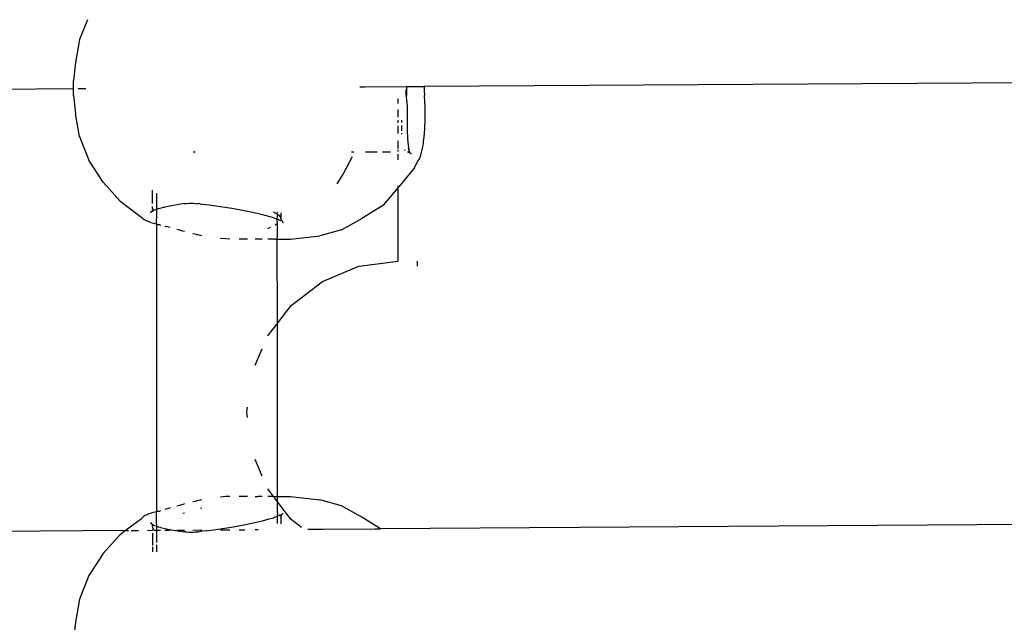
# Model space of a CAD drawing. Extents: x -4.56 to 4.97, y -3.2 to 2.39.
# Drawn here: x -0.86 to -0.73, y -0.47 to -0.39 of the extents above; entities that cross this region are included whole.
import ezdxf

# ---------------------------------------------------------------- set-up
doc = ezdxf.new("R2010")
doc.units = 0
doc.layers.get('0').update_dxf_attribs({"linetype": 'CONTINUOUS'})

msp = doc.modelspace()

# ---------------------------------------------------------------- linework, layer by layer
for p, q in [((-0.85603, -0.38604), (-0.85705, -0.38862)), ((-0.85603, -0.38604), (-0.85601, -0.38601)), ((-0.85705, -0.38862), (-0.85761, -0.39166)), ((-0.85761, -0.39166), (-0.85788, -0.39404)), ((-0.85788, -0.39517), (-0.85788, -0.39404)), ((-0.57985, -0.39333), (-0.81144, -0.39486)), ((-0.85788, -0.39517), (-1.13829, -0.3971)), ((-0.85788, -0.39604), (-0.85788, -0.39517)), ((-0.8578, -0.39517), (-0.85788, -0.39517)), ((-0.85665, -0.39516), (-0.85725, -0.39517)), ((-0.85625, -0.39516), (-0.85665, -0.39516)), ((-0.81929, -0.39491), (-0.82001, -0.39492)), ((-0.81388, -0.39488), (-0.81929, -0.39491)), ((-0.81379, -0.39487), (-0.81388, -0.39488)), ((-0.81387, -0.39564), (-0.81388, -0.39524)), ((-0.81386, -0.39604), (-0.81387, -0.39564)), ((-0.81379, -0.39504), (-0.81379, -0.39487)), ((-0.81279, -0.39489), (-0.81379, -0.39487)), ((-0.81379, -0.396), (-0.81379, -0.39504)), ((-0.8115, -0.39487), (-0.81279, -0.39489)), ((-0.81144, -0.39486), (-0.8115, -0.39487)), ((-0.81144, -0.39504), (-0.81144, -0.39486)), ((-0.81144, -0.39536), (-0.81144, -0.39504)), ((-0.81143, -0.39569), (-0.81144, -0.39536)), ((-0.81143, -0.39569), (-0.81143, -0.39596)), ((-0.85788, -0.39604), (-0.85761, -0.39843)), ((-0.81493, -0.39707), (-0.81493, -0.39648)), ((-0.81383, -0.39603), (-0.81379, -0.396)), ((-0.81377, -0.39684), (-0.81383, -0.39603)), ((-0.81377, -0.39684), (-0.81375, -0.39766)), ((-0.81141, -0.39599), (-0.81144, -0.39602)), ((-0.81136, -0.39759), (-0.81144, -0.39602)), ((-0.81143, -0.39596), (-0.81141, -0.39599)), ((-0.85705, -0.40147), (-0.85761, -0.39843)), ((-0.81493, -0.39889), (-0.81493, -0.39787)), ((-0.81375, -0.39766), (-0.81374, -0.39845)), ((-0.81374, -0.39845), (-0.81373, -0.39965)), ((-0.81135, -0.3991), (-0.81136, -0.39759)), ((-0.81493, -0.39966), (-0.81493, -0.39928)), ((-0.81442, -0.3996), (-0.81442, -0.39928)), ((-0.81373, -0.39965), (-0.81373, -0.40064)), ((-0.8114, -0.40049), (-0.81135, -0.3991)), ((-0.81493, -0.40105), (-0.81493, -0.40003)), ((-0.81444, -0.40069), (-0.81443, -0.40036)), ((-0.81444, -0.40114), (-0.81444, -0.401)), ((-0.81443, -0.40036), (-0.81443, -0.40001)), ((-0.81373, -0.40064), (-0.81372, -0.40076)), ((-0.81372, -0.40076), (-0.8137, -0.40155)), ((-0.81148, -0.4015), (-0.8114, -0.40049)), ((-0.85705, -0.40147), (-0.85582, -0.40457)), ((-0.81493, -0.40302), (-0.81493, -0.40204)), ((-0.8137, -0.40155), (-0.8137, -0.4016)), ((-0.8137, -0.4016), (-0.8137, -0.40174)), ((-0.8137, -0.40174), (-0.81362, -0.40262)), ((-0.81168, -0.40279), (-0.81159, -0.4024)), ((-0.81159, -0.40213), (-0.81148, -0.4015)), ((-0.81159, -0.4024), (-0.81159, -0.40213)), ((-0.84178, -0.40354), (-0.84205, -0.40354)), ((-0.82079, -0.40354), (-0.82108, -0.40354)), ((-0.8177, -0.40354), (-0.81923, -0.40354)), ((-0.81593, -0.40354), (-0.81698, -0.40354)), ((-0.81493, -0.40342), (-0.81493, -0.40323)), ((-0.81399, -0.4033), (-0.81408, -0.4032)), ((-0.81358, -0.40354), (-0.8137, -0.40352)), ((-0.81363, -0.40348), (-0.81358, -0.40354)), ((-0.81362, -0.40262), (-0.81351, -0.40324)), ((-0.8136, -0.40306), (-0.81351, -0.40324)), ((-0.81354, -0.40352), (-0.81358, -0.40354)), ((-0.81354, -0.40352), (-0.81341, -0.40357)), ((-0.81351, -0.40324), (-0.81349, -0.40329)), ((-0.81351, -0.40324), (-0.81351, -0.40326)), ((-0.81351, -0.40326), (-0.81349, -0.40329)), ((-0.81349, -0.40329), (-0.81347, -0.40343)), ((-0.81347, -0.40343), (-0.81343, -0.40347)), ((-0.81347, -0.40343), (-0.81347, -0.40346)), ((-0.81347, -0.40346), (-0.81343, -0.40347)), ((-0.81343, -0.40347), (-0.8134, -0.40353)), ((-0.8134, -0.40353), (-0.81341, -0.40357)), ((-0.81341, -0.40357), (-0.81335, -0.4036)), ((-0.81335, -0.4036), (-0.81332, -0.40366)), ((-0.81332, -0.40366), (-0.8133, -0.40369)), ((-0.81332, -0.40366), (-0.81325, -0.40368)), ((-0.8133, -0.40369), (-0.81325, -0.40368)), ((-0.8133, -0.40369), (-0.81326, -0.40377)), ((-0.81325, -0.40368), (-0.8132, -0.40364)), ((-0.81193, -0.4039), (-0.81179, -0.40336)), ((-0.81179, -0.40334), (-0.81173, -0.40317)), ((-0.81179, -0.40336), (-0.81179, -0.40334)), ((-0.81173, -0.40317), (-0.81172, -0.40298)), ((-0.81172, -0.40298), (-0.81168, -0.40279)), ((-0.85392, -0.40751), (-0.85582, -0.40457)), ((-0.82099, -0.40415), (-0.82219, -0.40638)), ((-0.81493, -0.40452), (-0.81493, -0.40377)), ((-0.81279, -0.40565), (-0.8123, -0.40472)), ((-0.8123, -0.40472), (-0.81211, -0.40439)), ((-0.81211, -0.40439), (-0.81194, -0.40393)), ((-0.81193, -0.4039), (-0.81194, -0.40393)), ((-0.81279, -0.40565), (-0.81482, -0.40811)), ((-0.85392, -0.40751), (-0.85169, -0.41001)), ((-0.82219, -0.40638), (-0.82303, -0.40771)), ((-0.84741, -0.41033), (-0.8474, -0.40856)), ((-0.81687, -0.41052), (-0.81493, -0.40825)), ((-0.81493, -0.40825), (-0.81493, -0.40798)), ((-0.81493, -0.40825), (-0.81482, -0.40811)), ((-0.81493, -0.41794), (-0.81493, -0.40825)), ((-0.85169, -0.41001), (-0.84884, -0.41217)), ((-0.8469, -0.40894), (-0.8469, -0.41044)), ((-0.84759, -0.41149), (-0.84773, -0.41152)), ((-0.84753, -0.41141), (-0.84759, -0.41149)), ((-0.84748, -0.41138), (-0.84753, -0.41141)), ((-0.84744, -0.41131), (-0.84748, -0.41138)), ((-0.84733, -0.41132), (-0.84748, -0.41138)), ((-0.84744, -0.41131), (-0.84741, -0.41114)), ((-0.84736, -0.41125), (-0.84744, -0.41131)), ((-0.84741, -0.41086), (-0.84741, -0.41073)), ((-0.8474, -0.41096), (-0.84741, -0.41086)), ((-0.84738, -0.41107), (-0.84741, -0.41114)), ((-0.8474, -0.41096), (-0.84738, -0.41107)), ((-0.84727, -0.41126), (-0.84733, -0.41132)), ((-0.84707, -0.41115), (-0.84727, -0.41126)), ((-0.8469, -0.41112), (-0.84707, -0.41115)), ((-0.8469, -0.41044), (-0.8469, -0.41071)), ((-0.8469, -0.41071), (-0.8469, -0.41112)), ((-0.84661, -0.41101), (-0.8469, -0.41112)), ((-0.8469, -0.41112), (-0.8469, -0.41166)), ((-0.84596, -0.41083), (-0.84661, -0.41101)), ((-0.84593, -0.41082), (-0.84596, -0.41083)), ((-0.84578, -0.41078), (-0.84593, -0.41082)), ((-0.84511, -0.41065), (-0.84578, -0.41078)), ((-0.84416, -0.41049), (-0.84511, -0.41065)), ((-0.84327, -0.41033), (-0.84416, -0.41049)), ((-0.84321, -0.41035), (-0.84327, -0.41033)), ((-0.84316, -0.41036), (-0.84321, -0.41035)), ((-0.84311, -0.41036), (-0.84316, -0.41036)), ((-0.84306, -0.41035), (-0.84311, -0.41036)), ((-0.84301, -0.41032), (-0.84306, -0.41035)), ((-0.84285, -0.41034), (-0.84301, -0.41032)), ((-0.84258, -0.41033), (-0.84285, -0.41034)), ((-0.8423, -0.41032), (-0.84258, -0.41033)), ((-0.84202, -0.41033), (-0.8423, -0.41032)), ((-0.84173, -0.41034), (-0.84202, -0.41033)), ((-0.84173, -0.41034), (-0.84151, -0.41033)), ((-0.84149, -0.41035), (-0.84151, -0.41033)), ((-0.84146, -0.41036), (-0.84149, -0.41035)), ((-0.8414, -0.41035), (-0.84146, -0.41036)), ((-0.84137, -0.41032), (-0.8414, -0.41035)), ((-0.8409, -0.41043), (-0.84137, -0.41032)), ((-0.83994, -0.41053), (-0.8409, -0.41043)), ((-0.83841, -0.41074), (-0.83994, -0.41053)), ((-0.8369, -0.41098), (-0.83841, -0.41074)), ((-0.83574, -0.41119), (-0.8369, -0.41098)), ((-0.83463, -0.41141), (-0.83574, -0.41119)), ((-0.83359, -0.41164), (-0.83463, -0.41141)), ((-0.83119, -0.41158), (-0.83143, -0.41147)), ((-0.83093, -0.41143), (-0.83098, -0.41168)), ((-0.81687, -0.41052), (-0.81971, -0.41229)), ((-0.84884, -0.41217), (-0.8487, -0.41231)), ((-0.8487, -0.41231), (-0.8485, -0.41244)), ((-0.8485, -0.41244), (-0.84824, -0.41258)), ((-0.84824, -0.41258), (-0.84793, -0.4127)), ((-0.84763, -0.41282), (-0.84793, -0.4127)), ((-0.84763, -0.41282), (-0.84746, -0.41285)), ((-0.8469, -0.41166), (-0.84691, -0.413)), ((-0.8325, -0.41191), (-0.83359, -0.41164)), ((-0.83156, -0.41218), (-0.8325, -0.41191)), ((-0.83098, -0.41238), (-0.83156, -0.41218)), ((-0.83098, -0.41168), (-0.83119, -0.41158)), ((-0.83093, -0.41171), (-0.83098, -0.41168)), ((-0.83093, -0.41208), (-0.83098, -0.41238)), ((-0.83098, -0.41238), (-0.83093, -0.41239)), ((-0.83098, -0.41238), (-0.83093, -0.41295)), ((-0.83093, -0.41171), (-0.83093, -0.41208)), ((-0.83093, -0.41239), (-0.83079, -0.41244)), ((-0.83055, -0.41256), (-0.83079, -0.41244)), ((-0.83063, -0.4119), (-0.83078, -0.4118)), ((-0.83052, -0.41201), (-0.83063, -0.4119)), ((-0.83045, -0.4126), (-0.83055, -0.41256)), ((-0.83045, -0.4121), (-0.83052, -0.41201)), ((-0.83045, -0.41156), (-0.83042, -0.41159)), ((-0.83042, -0.41159), (-0.83045, -0.4121)), ((-0.83042, -0.41218), (-0.83045, -0.4121)), ((-0.83028, -0.41267), (-0.83045, -0.4126)), ((-0.83044, -0.4122), (-0.83042, -0.41218)), ((-0.83042, -0.41226), (-0.83044, -0.4122)), ((-0.83044, -0.4122), (-0.83044, -0.41224)), ((-0.83044, -0.41224), (-0.83043, -0.4123)), ((-0.83044, -0.41234), (-0.83043, -0.4123)), ((-0.83044, -0.41234), (-0.8304, -0.4124)), ((-0.83043, -0.4123), (-0.83042, -0.41226)), ((-0.83043, -0.41253), (-0.83033, -0.41258)), ((-0.8304, -0.4124), (-0.83037, -0.41249)), ((-0.83037, -0.41249), (-0.83033, -0.41258)), ((-0.83033, -0.41258), (-0.83028, -0.41267)), ((-0.83028, -0.41267), (-0.83021, -0.41275)), ((-0.83021, -0.41275), (-0.83015, -0.41282)), ((-0.83015, -0.41282), (-0.83009, -0.41281)), ((-0.8224, -0.41378), (-0.81971, -0.41229)), ((-0.84746, -0.41285), (-0.84691, -0.413)), ((-0.84691, -0.413), (-0.84684, -0.41304)), ((-0.84691, -0.413), (-0.8469, -0.41303)), ((-0.8469, -0.41303), (-0.8469, -0.45105)), ((-0.84684, -0.41304), (-0.84677, -0.41306)), ((-0.84677, -0.41306), (-0.84669, -0.41308)), ((-0.84669, -0.41308), (-0.84661, -0.41309)), ((-0.84661, -0.41309), (-0.84655, -0.41309)), ((-0.84655, -0.41309), (-0.84635, -0.41317)), ((-0.8458, -0.41329), (-0.84564, -0.41336)), ((-0.84544, -0.4134), (-0.84564, -0.41336)), ((-0.84508, -0.4135), (-0.84544, -0.4134)), ((-0.84383, -0.41386), (-0.84421, -0.41375)), ((-0.8434, -0.41397), (-0.84383, -0.41386)), ((-0.8432, -0.41403), (-0.8434, -0.41397)), ((-0.83216, -0.41359), (-0.83206, -0.41356)), ((-0.83206, -0.41356), (-0.83181, -0.41346)), ((-0.83118, -0.41313), (-0.83105, -0.41304)), ((-0.83105, -0.41304), (-0.83093, -0.41295)), ((-0.83093, -0.41295), (-0.83093, -0.41449)), ((-0.8224, -0.41378), (-0.8253, -0.41458)), ((-0.84202, -0.41432), (-0.84209, -0.41431)), ((-0.84165, -0.41441), (-0.84202, -0.41432)), ((-0.84165, -0.41441), (-0.84154, -0.41443)), ((-0.84105, -0.41454), (-0.84154, -0.41443)), ((-0.8409, -0.41457), (-0.84105, -0.41454)), ((-0.83839, -0.41495), (-0.83841, -0.41494)), ((-0.83775, -0.415), (-0.83839, -0.41495)), ((-0.83717, -0.41503), (-0.83775, -0.415)), ((-0.83484, -0.41504), (-0.83597, -0.41504)), ((-0.83292, -0.41504), (-0.83382, -0.41504)), ((-0.83123, -0.41502), (-0.83216, -0.41504)), ((-0.83123, -0.41502), (-0.83105, -0.41504)), ((-0.83096, -0.41502), (-0.83105, -0.41504)), ((-0.83093, -0.41449), (-0.83096, -0.41502)), ((-0.83096, -0.41502), (-0.82918, -0.41504)), ((-0.83096, -0.41502), (-0.83093, -0.42622)), ((-0.82918, -0.41504), (-0.8253, -0.41458)), ((-0.82011, -0.41862), (-0.81493, -0.41794)), ((-0.81243, -0.41794), (-0.81243, -0.41862)), ((-0.82493, -0.42062), (-0.82011, -0.41862)), ((-0.82908, -0.4238), (-0.82493, -0.42062)), ((-0.83093, -0.42622), (-0.82908, -0.4238)), ((-0.83216, -0.42782), (-0.83093, -0.42622)), ((-0.83093, -0.42622), (-0.83093, -0.44904)), ((-0.83382, -0.43171), (-0.83292, -0.42954)), ((-0.83493, -0.43794), (-0.83484, -0.43725)), ((-0.83484, -0.43863), (-0.83493, -0.43794)), ((-0.83292, -0.44635), (-0.83382, -0.44417)), ((-0.83839, -0.44914), (-0.83841, -0.44914)), ((-0.83775, -0.44908), (-0.83839, -0.44914)), ((-0.83717, -0.44906), (-0.83775, -0.44908)), ((-0.83484, -0.44904), (-0.83597, -0.44904)), ((-0.83382, -0.44907), (-0.83349, -0.44908)), ((-0.83292, -0.44904), (-0.83349, -0.44908)), ((-0.83141, -0.44905), (-0.83216, -0.44806)), ((-0.83141, -0.44905), (-0.83216, -0.44904)), ((-0.83141, -0.44905), (-0.83108, -0.44905)), ((-0.83128, -0.44922), (-0.8313, -0.44919)), ((-0.83107, -0.44954), (-0.83125, -0.44926)), ((-0.83108, -0.44905), (-0.83105, -0.44904)), ((-0.83105, -0.44904), (-0.83093, -0.44904)), ((-0.83093, -0.44904), (-0.82918, -0.44904)), ((-0.83093, -0.44904), (-0.83093, -0.44959)), ((-0.82918, -0.44904), (-0.8253, -0.4495)), ((-0.84508, -0.45057), (-0.84544, -0.45069)), ((-0.84383, -0.45023), (-0.84421, -0.45032)), ((-0.8434, -0.45011), (-0.84383, -0.45023)), ((-0.8432, -0.45005), (-0.8434, -0.45011)), ((-0.84202, -0.44976), (-0.84209, -0.44978)), ((-0.84165, -0.44967), (-0.84202, -0.44976)), ((-0.84165, -0.44967), (-0.84154, -0.44965)), ((-0.84105, -0.44954), (-0.84154, -0.44965)), ((-0.8409, -0.44952), (-0.84105, -0.44954)), ((-0.84105, -0.45062), (-0.8409, -0.45058)), ((-0.83107, -0.44954), (-0.83101, -0.44956)), ((-0.83093, -0.44967), (-0.83101, -0.44956)), ((-0.83093, -0.44959), (-0.83093, -0.44967)), ((-0.82985, -0.45107), (-0.83093, -0.44967)), ((-0.83093, -0.44967), (-0.83093, -0.45113)), ((-0.8224, -0.4503), (-0.8253, -0.4495)), ((-0.81971, -0.4518), (-0.8224, -0.4503)), ((-0.84866, -0.45175), (-0.84887, -0.45196)), ((-0.84837, -0.45157), (-0.84866, -0.45175)), ((-0.84806, -0.45143), (-0.84837, -0.45157)), ((-0.84806, -0.45143), (-0.84798, -0.4514)), ((-0.84748, -0.45121), (-0.84798, -0.4514)), ((-0.84691, -0.45109), (-0.84748, -0.45121)), ((-0.84691, -0.45109), (-0.84693, -0.45244)), ((-0.84691, -0.45109), (-0.8469, -0.45105)), ((-0.8469, -0.45105), (-0.84684, -0.45105)), ((-0.84684, -0.45105), (-0.84677, -0.45102)), ((-0.84677, -0.45102), (-0.84669, -0.451)), ((-0.84669, -0.451), (-0.84661, -0.45099)), ((-0.84661, -0.45099), (-0.84653, -0.45099)), ((-0.84653, -0.45099), (-0.84645, -0.451)), ((-0.84635, -0.45091), (-0.84645, -0.451)), ((-0.84564, -0.45073), (-0.8458, -0.45077)), ((-0.84544, -0.45069), (-0.84564, -0.45073)), ((-0.84339, -0.45128), (-0.8432, -0.45122)), ((-0.83199, -0.45203), (-0.83141, -0.45186)), ((-0.83141, -0.45186), (-0.83126, -0.4518)), ((-0.83126, -0.4518), (-0.83123, -0.4518)), ((-0.83123, -0.4518), (-0.83093, -0.45168)), ((-0.83093, -0.45113), (-0.83089, -0.45116)), ((-0.83089, -0.45116), (-0.83093, -0.45168)), ((-0.83093, -0.45168), (-0.83067, -0.45158)), ((-0.83093, -0.45168), (-0.83093, -0.452)), ((-0.83067, -0.45158), (-0.83057, -0.4515)), ((-0.83057, -0.4515), (-0.83042, -0.45148)), ((-0.83042, -0.45148), (-0.83045, -0.4517)), ((-0.83045, -0.4517), (-0.83043, -0.45178)), ((-0.83042, -0.45189), (-0.83045, -0.45198)), ((-0.83044, -0.45184), (-0.83043, -0.45178)), ((-0.83044, -0.45184), (-0.83042, -0.45189)), ((-0.83043, -0.45178), (-0.8304, -0.45168)), ((-0.83042, -0.45148), (-0.83034, -0.45144)), ((-0.8304, -0.45168), (-0.83037, -0.45159)), ((-0.83037, -0.45159), (-0.83033, -0.4515)), ((-0.83034, -0.45144), (-0.83028, -0.45141)), ((-0.83033, -0.4515), (-0.83034, -0.45144)), ((-0.83028, -0.45141), (-0.83021, -0.45134)), ((-0.83021, -0.45134), (-0.83016, -0.45132)), ((-0.83016, -0.45132), (-0.83015, -0.45126)), ((-0.82955, -0.45147), (-0.82985, -0.45107)), ((-0.82908, -0.45209), (-0.82955, -0.45147)), ((-0.81726, -0.45333), (-0.81971, -0.4518)), ((-0.57099, -0.4517), (-0.81726, -0.45333)), ((-0.85101, -0.45355), (-0.84887, -0.45196)), ((-0.84761, -0.45261), (-0.84763, -0.4525)), ((-0.84752, -0.45266), (-0.84761, -0.45261)), ((-0.8475, -0.45269), (-0.84752, -0.45266)), ((-0.84747, -0.45272), (-0.8475, -0.45269)), ((-0.84744, -0.45276), (-0.84747, -0.45272)), ((-0.84742, -0.45291), (-0.84744, -0.45276)), ((-0.84736, -0.45277), (-0.84744, -0.45276)), ((-0.84742, -0.45291), (-0.84742, -0.45301)), ((-0.84737, -0.45321), (-0.84742, -0.45301)), ((-0.84735, -0.4528), (-0.84736, -0.45277)), ((-0.84727, -0.45283), (-0.84735, -0.4528)), ((-0.84727, -0.45283), (-0.84698, -0.45294)), ((-0.84698, -0.45294), (-0.8469, -0.45297)), ((-0.84693, -0.45244), (-0.8469, -0.45297)), ((-0.8469, -0.45297), (-0.84656, -0.4531)), ((-0.8469, -0.45297), (-0.8469, -0.45338)), ((-0.84639, -0.45314), (-0.84656, -0.4531)), ((-0.84636, -0.45315), (-0.84639, -0.45314)), ((-0.84636, -0.45315), (-0.84558, -0.45334)), ((-0.83786, -0.45326), (-0.83646, -0.45302)), ((-0.83646, -0.45302), (-0.83512, -0.45277)), ((-0.83512, -0.45277), (-0.83387, -0.4525)), ((-0.83387, -0.4525), (-0.83288, -0.45227)), ((-0.83288, -0.45227), (-0.83199, -0.45203)), ((-0.83093, -0.452), (-0.83094, -0.45238)), ((-0.83094, -0.45238), (-0.83093, -0.45261)), ((-0.83045, -0.45198), (-0.83042, -0.45266)), ((-0.82769, -0.45315), (-0.82908, -0.45209)), ((-0.85101, -0.45355), (-1.14209, -0.45556)), ((-0.85169, -0.45408), (-0.85392, -0.45658)), ((-0.85169, -0.45408), (-0.85101, -0.45355)), ((-0.85101, -0.45355), (-0.85061, -0.45355)), ((-0.85024, -0.45355), (-0.84925, -0.45354)), ((-0.84806, -0.45353), (-0.84741, -0.45354)), ((-0.84734, -0.45325), (-0.84741, -0.45354)), ((-0.84741, -0.4539), (-0.84741, -0.45554)), ((-0.84734, -0.45325), (-0.84737, -0.45321)), ((-0.84725, -0.45353), (-0.84708, -0.45353)), ((-0.84708, -0.45353), (-0.8469, -0.45352)), ((-0.8469, -0.45338), (-0.8469, -0.45352)), ((-0.8469, -0.45352), (-0.84635, -0.45352)), ((-0.8469, -0.45352), (-0.8469, -0.45365)), ((-0.8469, -0.45365), (-0.8469, -0.45515)), ((-0.8458, -0.45352), (-0.84508, -0.45351)), ((-0.84558, -0.45334), (-0.84443, -0.45355)), ((-0.84443, -0.45355), (-0.84327, -0.45375)), ((-0.84421, -0.45351), (-0.8432, -0.4535)), ((-0.84321, -0.45373), (-0.84327, -0.45375)), ((-0.84316, -0.45372), (-0.84321, -0.45373)), ((-0.84311, -0.45372), (-0.84316, -0.45372)), ((-0.84306, -0.45373), (-0.84311, -0.45372)), ((-0.84301, -0.45376), (-0.84306, -0.45373)), ((-0.84301, -0.45376), (-0.84285, -0.45374)), ((-0.84285, -0.45374), (-0.84258, -0.45376)), ((-0.84258, -0.45376), (-0.8423, -0.45376)), ((-0.8423, -0.45376), (-0.84202, -0.45376)), ((-0.84209, -0.45349), (-0.8409, -0.45348)), ((-0.84202, -0.45376), (-0.84173, -0.45374)), ((-0.84173, -0.45374), (-0.84151, -0.45375)), ((-0.84151, -0.45375), (-0.84146, -0.45372)), ((-0.8414, -0.45373), (-0.84146, -0.45372)), ((-0.84137, -0.45376), (-0.8414, -0.45373)), ((-0.8409, -0.45366), (-0.84137, -0.45376)), ((-0.84026, -0.45359), (-0.8409, -0.45366)), ((-0.84026, -0.45359), (-0.83906, -0.45343)), ((-0.83906, -0.45343), (-0.83786, -0.45326)), ((-0.83841, -0.45347), (-0.83774, -0.45348)), ((-0.83774, -0.45348), (-0.83765, -0.45346)), ((-0.83765, -0.45346), (-0.83717, -0.45346)), ((-0.83597, -0.45345), (-0.83522, -0.45345)), ((-0.83382, -0.45344), (-0.83345, -0.45343)), ((-0.82685, -0.45339), (-0.82674, -0.45339)), ((-0.82674, -0.45339), (-0.82576, -0.45337)), ((-0.82576, -0.45337), (-0.82488, -0.45338)), ((-0.82488, -0.45338), (-0.81801, -0.45333)), ((-0.81801, -0.45333), (-0.81726, -0.45333)), ((-0.84741, -0.45573), (-0.84741, -0.45637)), ((-0.8469, -0.45543), (-0.8469, -0.45636)), ((-0.85392, -0.45658), (-0.85582, -0.45951)), ((-0.85582, -0.45951), (-0.85705, -0.46262)), ((-0.85705, -0.46262), (-0.85761, -0.46566)), ((-0.85761, -0.46566), (-0.85783, -0.46758))]:
    msp.add_line(p, q)

doc.saveas('drawing.dxf')
